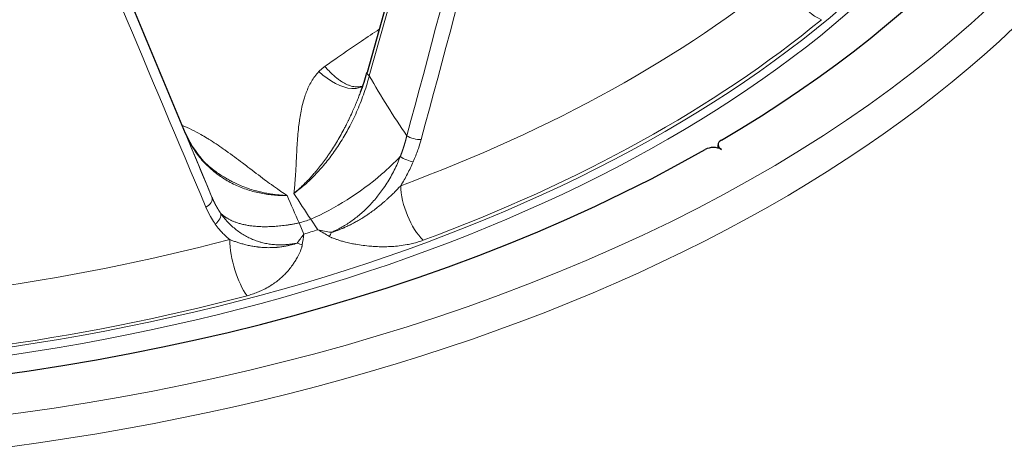
# Model space of a CAD drawing. Units: millimetres. Extents: x 0 to 11550, y 0 to 16335.
# Drawn here: x 4406 to 4492, y 13254 to 13291 of the extents above; entities that cross this region are included whole.
import ezdxf

# ---------------------------------------------------------------- set-up
doc = ezdxf.new("R2010")
doc.units = ezdxf.units.MM
doc.header["$LTSCALE"] = 55
doc.layers.add('Sichtbar (ISO)', color=7, linetype='Continuous', lineweight=25)
doc.layers.add('Tangential', color=7, linetype='Continuous', lineweight=9, true_color=0xbfbfbf)

msp = doc.modelspace()

# ---------------------------------------------------------------- linework, layer by layer
at = {"layer": 'Sichtbar (ISO)'}
for p, q in [((4447.769, 13326.463), (4436.569, 13286.743)), ((4420.754, 13281.429), (4408.008, 13311.931)), ((4436.006, 13285.048), (4436.005, 13285.046)), ((4467.173, 13280.16), (4467.173, 13280.451))]:
    msp.add_line(p, q, dxfattribs=at)
for centre, major_axis, start_param, end_param in [((4374.485, 13333.725), (130.5, 0), 5.505392, 6.713747), ((4466.759, 13279.634), (1, 0), 0.785398, 2.34859), ((4468.173, 13280.451), (-1, 0), 5.505392, 7.068583), ((4374.485, 13333.725), (-130.5, 0), 0.834668, 2.34859)]:
    msp.add_ellipse(centre, major_axis=major_axis, ratio=0.57735, start_param=start_param, end_param=end_param, dxfattribs=at)
msp.add_open_spline([(4436.006, 13285.048), (4436.223, 13285.614), (4436.411, 13286.18), (4436.568, 13286.738)], degree=3, dxfattribs=at)
for points, knots in [([(4512.985, 13285.144), (4512.985, 13276.613), (4510.66, 13268.093), (4501.613, 13251.847), (4494.815, 13244.135), (4477.379, 13230.278), (4466.682, 13224.157), (4442.531, 13214.192), (4429.078, 13210.353), (4400.795, 13205.335), (4385.973, 13204.155), (4356.443, 13204.561), (4341.74, 13206.147), (4327.726, 13209.06), (4327.619, 13209.083), (4327.511, 13209.105)], [5.497787, 5.497787, 5.497787, 5.497787, 5.80887, 5.80887, 6.12606, 6.12606, 6.448096, 6.448096, 6.770462, 6.770462, 7.092414, 7.092414, 7.414212, 7.414212, 7.416692, 7.416692, 7.416692, 7.416692]), ([(4420.754, 13281.429), (4421.186, 13280.393), (4421.857, 13279.435), (4422.978, 13278.425), (4423.242, 13278.216), (4423.522, 13278.02)], [0, 0, 0, 0, 0.4514898, 0.4514898, 0.5787487, 0.5787487, 0.5787487, 0.5787487])]:
    msp.add_open_spline(points, degree=3, knots=knots, dxfattribs=at)
at = {"layer": 'Tangential'}
for p, q in [((4447.963, 13326.187), (4436.763, 13286.467)), ((4420.754, 13281.428), (4408.009, 13311.931)), ((4431.055, 13272.66), (4430.645, 13273.639)), ((4432.297, 13273.051), (4431.668, 13273.962))]:
    msp.add_line(p, q, dxfattribs=at)
for centre, major_axis, ratio, start_param, end_param in [((4374.485, 13333.725), (136.5, 0), 0.57735, 3.979312, 6.811281), ((4374.485, 13332.092), (138.5, 0), 0.57735, 3.964101, 6.283185), ((4212.415, 13446.456), (104.539, 589.59), 0.431672, 4.505596, 4.580791), ((4366.17, 13353.99), (78.859, 341.111), 0.259167, 4.5567, 4.684564), ((4374.485, 13332.502), (124.606, 0), 0.57735, 3.972265, 6.092916), ((4374.485, 13332.093), (125.1, 0), 0.57735, 3.968074, 6.092916), ((4190.85, 13838.19), (394.859, -948.964), 0.001971, 5.300653, 5.34578), ((4386.88, 13360.448), (118.921, -282.41), 0.001054, 4.891415, 5.019319), ((4374.485, 13335.502), (120.561, 0), 0.57735, 5.282013, 5.671673), ((4476.307, 13294.391), (-2.415, 2.934), 0.668532, 0.716867, 2.208861), ((4374.485, 13332.511), (-124.191, 0), 0.57735, 2.140421, 2.530081), ((4437.243, 13286.553), (-0.674, 0.19), 0.389484, 0, 0.894158), ((4467.896, 13313.98), (19.655, -55.786), 0.674935, 4.979359, 5.086703), ((4374.485, 13285.144), (138.5, 0), 0.57735, 4.349105, 6.283185), ((4414.139, 13297.058), (22.78, -54.818), 0.001948, 1.173499, 1.280843), ((4441.553, 13275.149), (1.318, -3.564), 0.440355, 4.048814, 5.540809), ((4419.423, 13308.507), (-30.413, 74.301), 0.039482, 2.006858, 2.043036), ((4469.858, 13324.383), (-15.134, 78.845), 0.689031, 2.089813, 2.125991), ((4374.485, 13333.812), (-118.39, 0), 0.57735, 2.065037, 2.074884), ((4433.968, 13281.953), (8.467, 14.591), 0.153844, 4.043877, 4.114242), ((4433.777, 13282.86), (3.247, 18.327), 0.058708, 2.171397, 2.23435), ((4374.485, 13333.418), (-119.477, 0), 0.57735, 2.064037, 2.075884), ((4435.663, 13282.484), (16.695, -2.431), 0.586052, 4.595254, 4.665616), ((4436.39, 13283.68), (14.774, -11.319), 0.59604, 4.885999, 4.948954), ((4433.918, 13274.744), (-1.389, -3.535), 0.084691, 0.904343, 1.030269), ((4374.485, 13335.502), (120.561, 0), 0.57735, 4.751433, 5.141093), ((4426.179, 13270.31), (-0.97, 3.674), 0.339412, 0.944857, 2.436849), ((4431.529, 13273.993), (3.574, -1.29), 0.616542, 4.641236, 4.767105), ((4374.485, 13332.511), (-124.191, 0), 0.57735, 1.60984, 1.999501)]:
    msp.add_ellipse(centre, major_axis=major_axis, ratio=ratio, start_param=start_param, end_param=end_param, dxfattribs=at)
for points, degree, knots in [([(4437.633, 13290.514), (4437.12, 13290.177), (4436.608, 13289.835), (4435.394, 13289.016), (4434.692, 13288.535), (4433.626, 13287.794), (4433.263, 13287.54), (4432.899, 13287.283)], 3, [31.674518, 31.674518, 31.674518, 31.674518, 35.461636, 35.461636, 40.636884, 40.636884, 43.309136, 43.309136, 43.309136, 43.309136]), ([(4432.371, 13286.827), (4432.493, 13286.955), (4432.624, 13287.074), (4432.764, 13287.183), (4432.808, 13287.217), (4432.853, 13287.251), (4432.899, 13287.283)], 3, [25.607566, 25.607566, 25.607566, 25.607566, 26.512604, 26.512604, 26.512604, 26.800909, 26.800909, 26.800909, 26.800909]), ([(4432.899, 13287.283), (4432.976, 13287.19), (4433.055, 13287.098), (4433.216, 13286.921), (4433.298, 13286.835), (4433.465, 13286.668), (4433.55, 13286.587), (4433.723, 13286.431), (4433.812, 13286.356), (4433.988, 13286.215), (4434.076, 13286.149), (4434.251, 13286.027), (4434.338, 13285.969), (4434.511, 13285.864), (4434.598, 13285.816), (4434.771, 13285.728), (4434.859, 13285.688), (4435.027, 13285.621), (4435.108, 13285.593), (4435.267, 13285.547), (4435.344, 13285.529), (4435.494, 13285.503), (4435.567, 13285.495), (4435.649, 13285.491), (4435.661, 13285.491), (4435.742, 13285.489), (4435.81, 13285.493), (4435.941, 13285.51), (4436.004, 13285.523), (4436.114, 13285.556), (4436.162, 13285.575), (4436.207, 13285.596)], 3, [0, 0, 0, 0, 0.175606, 0.175606, 0.352625, 0.352625, 0.530854, 0.530854, 0.714497, 0.714497, 0.894518, 0.894518, 1.074659, 1.074659, 1.254601, 1.254601, 1.440951, 1.440951, 1.619115, 1.619115, 1.796313, 1.796313, 1.97195, 1.97195, 2, 2, 2.175846, 2.175846, 2.353076, 2.353076, 2.49812, 2.49812, 2.49812, 2.49812]), ([(4432.371, 13286.827), (4432.244, 13286.695), (4432.128, 13286.556), (4432.022, 13286.413), (4431.914, 13286.267), (4431.815, 13286.116), (4431.725, 13285.961), (4431.635, 13285.807), (4431.553, 13285.649), (4431.479, 13285.489), (4431.404, 13285.329), (4431.336, 13285.167), (4431.274, 13285.004), (4431.214, 13284.845), (4431.16, 13284.685), (4431.11, 13284.527), (4431.042, 13284.311), (4430.983, 13284.095), (4430.931, 13283.881), (4430.879, 13283.663), (4430.833, 13283.447), (4430.793, 13283.232), (4430.752, 13283.014), (4430.717, 13282.798), (4430.687, 13282.583), (4430.668, 13282.451), (4430.651, 13282.32), (4430.635, 13282.19), (4430.602, 13281.922), (4430.574, 13281.657), (4430.551, 13281.395), (4430.527, 13281.131), (4430.508, 13280.869), (4430.491, 13280.61), (4430.473, 13280.348), (4430.458, 13280.089), (4430.445, 13279.832), (4430.438, 13279.705), (4430.432, 13279.579), (4430.425, 13279.453), (4430.412, 13279.19), (4430.399, 13278.93), (4430.386, 13278.671), (4430.378, 13278.514), (4430.37, 13278.359), (4430.361, 13278.203), (4430.355, 13278.101), (4430.349, 13278), (4430.343, 13277.898), (4430.327, 13277.643), (4430.309, 13277.389), (4430.287, 13277.135), (4430.283, 13277.081), (4430.278, 13277.028), (4430.273, 13276.974), (4430.262, 13276.848), (4430.249, 13276.722), (4430.236, 13276.597), (4430.224, 13276.479), (4430.211, 13276.36), (4430.195, 13276.243), (4430.194, 13276.235), (4430.193, 13276.227), (4430.192, 13276.219)], 3, [12.334225, 12.334225, 12.334225, 12.334225, 13.333135, 13.333135, 13.333135, 14.346761, 14.346761, 14.346761, 15.361386, 15.361386, 15.361386, 16.377041, 16.377041, 16.377041, 17.368871, 17.368871, 17.368871, 18.718019, 18.718019, 18.718019, 20.082134, 20.082134, 20.082134, 21.467315, 21.467315, 21.467315, 22.315359, 22.315359, 22.315359, 24.063903, 24.063903, 24.063903, 25.831132, 25.831132, 25.831132, 27.621247, 27.621247, 27.621247, 28.505619, 28.505619, 28.505619, 30.357302, 30.357302, 30.357302, 31.477013, 31.477013, 31.477013, 32.211098, 32.211098, 32.211098, 34.058019, 34.058019, 34.058019, 34.447562, 34.447562, 34.447562, 35.362278, 35.362278, 35.362278, 36.219938, 36.219938, 36.219938, 36.27699, 36.27699, 36.27699, 36.27699]), ([(4430.192, 13276.219), (4430.338, 13276.322), (4430.483, 13276.43), (4430.773, 13276.657), (4430.918, 13276.776), (4431.208, 13277.025), (4431.354, 13277.155), (4431.643, 13277.426), (4431.788, 13277.567), (4432.076, 13277.86), (4432.219, 13278.012), (4432.506, 13278.328), (4432.649, 13278.492), (4432.933, 13278.83), (4433.073, 13279.004), (4433.35, 13279.361), (4433.486, 13279.544), (4433.755, 13279.919), (4433.887, 13280.11), (4434.145, 13280.499), (4434.271, 13280.696), (4434.514, 13281.091), (4434.631, 13281.29), (4434.854, 13281.683), (4434.96, 13281.876), (4435.184, 13282.303), (4435.301, 13282.536), (4435.528, 13283.009), (4435.637, 13283.248), (4435.849, 13283.738), (4435.951, 13283.988), (4436.146, 13284.491), (4436.238, 13284.743), (4436.413, 13285.255), (4436.495, 13285.514), (4436.641, 13286.005), (4436.705, 13286.236), (4436.763, 13286.467)], 3, [6.927939, 6.927939, 6.927939, 6.927939, 7.776418, 7.776418, 8.640187, 8.640187, 9.520506, 9.520506, 10.418675, 10.418675, 11.335932, 11.335932, 12.283266, 12.283266, 13.249402, 13.249402, 14.232822, 14.232822, 15.235539, 15.235539, 16.242182, 16.242182, 17.242889, 17.242889, 18.206119, 18.206119, 19.355157, 19.355157, 20.527658, 20.527658, 21.751559, 21.751559, 22.98947, 22.98947, 24.26784, 24.26784, 25.423262, 25.423262, 25.423262, 25.423262]), ([(4432.371, 13286.827), (4433.296, 13285.978), (4434.395, 13285.411), (4435.235, 13285.347), (4435.294, 13285.343), (4435.352, 13285.34), (4435.409, 13285.341), (4435.717, 13285.342), (4435.98, 13285.418), (4436.186, 13285.557)], 3, [0, 0, 0, 0, 1.867567, 1.867567, 1.867567, 1.999999, 1.999999, 1.999999, 2.716365, 2.716365, 2.716365, 2.716365]), ([(4436.005, 13285.046), (4435.982, 13284.984), (4435.958, 13284.922), (4435.934, 13284.86), (4435.885, 13284.735), (4435.835, 13284.609), (4435.784, 13284.481), (4435.731, 13284.347), (4435.676, 13284.211), (4435.619, 13284.075), (4435.557, 13283.925), (4435.493, 13283.773), (4435.427, 13283.621), (4435.355, 13283.456), (4435.282, 13283.291), (4435.206, 13283.125), (4435.121, 13282.939), (4435.033, 13282.752), (4434.942, 13282.564), (4434.929, 13282.538), (4434.917, 13282.512), (4434.904, 13282.487), (4434.867, 13282.41), (4434.828, 13282.332), (4434.79, 13282.255), (4434.732, 13282.141), (4434.674, 13282.027), (4434.614, 13281.913), (4434.515, 13281.723), (4434.413, 13281.532), (4434.307, 13281.343), (4434.203, 13281.155), (4434.095, 13280.968), (4433.984, 13280.782), (4433.874, 13280.597), (4433.761, 13280.413), (4433.645, 13280.23), (4433.53, 13280.049), (4433.412, 13279.869), (4433.291, 13279.691), (4433.234, 13279.607), (4433.176, 13279.524), (4433.118, 13279.441), (4433.008, 13279.284), (4432.896, 13279.129), (4432.782, 13278.976), (4432.667, 13278.823), (4432.551, 13278.671), (4432.432, 13278.522), (4432.313, 13278.373), (4432.192, 13278.226), (4432.07, 13278.082), (4431.986, 13277.984), (4431.902, 13277.887), (4431.817, 13277.791), (4431.698, 13277.657), (4431.577, 13277.526), (4431.455, 13277.397), (4431.368, 13277.306), (4431.28, 13277.216), (4431.192, 13277.128), (4431.116, 13277.051), (4431.039, 13276.976), (4430.962, 13276.902), (4430.95, 13276.891), (4430.938, 13276.88), (4430.926, 13276.868), (4430.89, 13276.834), (4430.853, 13276.8), (4430.817, 13276.766), (4430.776, 13276.727), (4430.734, 13276.689), (4430.693, 13276.652), (4430.634, 13276.598), (4430.575, 13276.545), (4430.515, 13276.493), (4430.474, 13276.457), (4430.434, 13276.422), (4430.393, 13276.387), (4430.358, 13276.357), (4430.323, 13276.327), (4430.287, 13276.298), (4430.256, 13276.271), (4430.224, 13276.245), (4430.192, 13276.219)], 3, [16.955432, 16.955432, 16.955432, 16.955432, 17.368871, 17.368871, 17.368871, 18.19409, 18.19409, 18.19409, 19.057616, 19.057616, 19.057616, 20.004817, 20.004817, 20.004817, 21.022735, 21.022735, 21.022735, 22.159672, 22.159672, 22.159672, 22.315359, 22.315359, 22.315359, 22.78152, 22.78152, 22.78152, 23.469852, 23.469852, 23.469852, 24.614761, 24.614761, 24.614761, 25.745864, 25.745864, 25.745864, 26.869281, 26.869281, 26.869281, 27.98162, 27.98162, 27.98162, 28.505619, 28.505619, 28.505619, 29.493503, 29.493503, 29.493503, 30.485047, 30.485047, 30.485047, 31.47659, 31.47659, 31.47659, 32.151257, 32.151257, 32.151257, 33.098991, 33.098991, 33.098991, 33.773276, 33.773276, 33.773276, 34.357809, 34.357809, 34.357809, 34.447562, 34.447562, 34.447562, 34.721689, 34.721689, 34.721689, 35.031824, 35.031824, 35.031824, 35.476577, 35.476577, 35.476577, 35.781396, 35.781396, 35.781396, 36.041804, 36.041804, 36.041804, 36.276993, 36.276993, 36.276993, 36.276993]), ([(4429.609, 13276.036), (4429.427, 13276.155), (4429.248, 13276.274), (4429.07, 13276.394), (4429.029, 13276.422), (4428.988, 13276.45), (4428.947, 13276.478), (4428.705, 13276.643), (4428.467, 13276.812), (4428.231, 13276.982), (4428.035, 13277.124), (4427.84, 13277.266), (4427.646, 13277.41), (4427.402, 13277.591), (4427.159, 13277.774), (4426.915, 13277.959), (4426.672, 13278.143), (4426.428, 13278.328), (4426.182, 13278.515), (4426.027, 13278.633), (4425.871, 13278.752), (4425.714, 13278.871), (4425.483, 13279.045), (4425.25, 13279.221), (4425.012, 13279.397), (4424.778, 13279.57), (4424.54, 13279.744), (4424.297, 13279.918), (4424.219, 13279.973), (4424.142, 13280.028), (4424.064, 13280.083), (4423.853, 13280.231), (4423.638, 13280.379), (4423.418, 13280.525), (4423.201, 13280.67), (4422.979, 13280.813), (4422.752, 13280.953), (4422.706, 13280.981), (4422.661, 13281.009), (4422.615, 13281.037), (4422.443, 13281.142), (4422.266, 13281.246), (4422.085, 13281.348), (4421.575, 13281.634), (4421.035, 13281.905), (4420.464, 13282.123)], 3, [0.000011, 0.000011, 0.000011, 0.000011, 1.321679, 1.321679, 1.321679, 1.629059, 1.629059, 1.629059, 3.442645, 3.442645, 3.442645, 4.945981, 4.945981, 4.945981, 6.834374, 6.834374, 6.834374, 8.710304, 8.710304, 8.710304, 9.891962, 9.891962, 9.891962, 11.622227, 11.622227, 11.622227, 13.326589, 13.326589, 13.326589, 13.866938, 13.866938, 13.866938, 15.322361, 15.322361, 15.322361, 16.7564, 16.7564, 16.7564, 17.042739, 17.042739, 17.042739, 18.118986, 18.118986, 18.118986, 21.149902, 21.149902, 21.149902, 21.149902]), ([(4420.754, 13281.428), (4420.835, 13281.233), (4420.924, 13281.042), (4421.115, 13280.665), (4421.218, 13280.479), (4421.439, 13280.116), (4421.556, 13279.938), (4421.807, 13279.587), (4421.941, 13279.414), (4422.219, 13279.083), (4422.362, 13278.926), (4422.66, 13278.62), (4422.815, 13278.473), (4423.135, 13278.191), (4423.301, 13278.055), (4423.503, 13277.902), (4423.533, 13277.88), (4423.712, 13277.748), (4423.867, 13277.641), (4424.186, 13277.436), (4424.351, 13277.337), (4424.698, 13277.144), (4424.881, 13277.05), (4425.246, 13276.878), (4425.428, 13276.799), (4425.797, 13276.653), (4425.984, 13276.586), (4426.363, 13276.462), (4426.555, 13276.406), (4426.942, 13276.307), (4427.136, 13276.262), (4427.526, 13276.186), (4427.721, 13276.154), (4428.112, 13276.101), (4428.308, 13276.08), (4428.7, 13276.049), (4428.896, 13276.039), (4429.264, 13276.031), (4429.436, 13276.031), (4429.609, 13276.036)], 3, [38.088102, 38.088102, 38.088102, 38.088102, 39.28586, 39.28586, 40.481596, 40.481596, 41.67063, 41.67063, 42.877514, 42.877514, 44.035297, 44.035297, 45.179436, 45.179436, 46.303847, 46.303847, 46.498167, 46.498167, 47.462712, 47.462712, 48.43561, 48.43561, 49.454102, 49.454102, 50.417119, 50.417119, 51.366935, 51.366935, 52.300869, 52.300869, 53.217731, 53.217731, 54.108378, 54.108378, 54.984985, 54.984985, 55.840299, 55.840299, 56.583543, 56.583543, 56.583543, 56.583543]), ([(4439.466, 13279.418), (4439.477, 13279.445), (4439.487, 13279.472), (4439.498, 13279.499), (4439.638, 13279.863), (4439.763, 13280.228), (4439.866, 13280.565), (4439.958, 13280.901), (4440.038, 13281.235)], 5, [21.483682, 21.483682, 21.483682, 21.483682, 21.483682, 21.483682, 21.70088, 21.70088, 21.70088, 24.438662, 24.438662, 24.438662, 24.438662, 24.438662, 24.438662]), ([(4440.598, 13278.97), (4440.619, 13279.017), (4440.639, 13279.065), (4440.659, 13279.113), (4440.802, 13279.455), (4440.93, 13279.798), (4441.044, 13280.138), (4441.13, 13280.395), (4441.208, 13280.651), (4441.277, 13280.906)], 3, [21.483682, 21.483682, 21.483682, 21.483682, 21.70088, 21.70088, 21.70088, 23.261564, 23.261564, 23.261564, 24.438662, 24.438662, 24.438662, 24.438662]), ([(4431.668, 13273.962), (4433.738, 13274.863), (4435.991, 13276.293), (4437.839, 13277.877), (4438.427, 13278.381), (4438.975, 13278.9), (4439.466, 13279.418)], 3, [0, 0, 0, 0, 6.411796, 6.411796, 6.411796, 8.45271, 8.45271, 8.45271, 8.45271]), ([(4439.466, 13279.418), (4439.39, 13279.223), (4439.308, 13279.028), (4439.134, 13278.638), (4439.042, 13278.442), (4438.845, 13278.053), (4438.741, 13277.858), (4438.523, 13277.473), (4438.409, 13277.283), (4438.171, 13276.909), (4438.048, 13276.725), (4437.811, 13276.391), (4437.698, 13276.239), (4437.471, 13275.947), (4437.356, 13275.806), (4437.119, 13275.528), (4436.997, 13275.391), (4436.745, 13275.123), (4436.616, 13274.991), (4436.354, 13274.737), (4436.221, 13274.614), (4435.951, 13274.377), (4435.815, 13274.263), (4435.541, 13274.045), (4435.402, 13273.941), (4435.119, 13273.738), (4434.974, 13273.64), (4434.691, 13273.459), (4434.552, 13273.375), (4434.275, 13273.218), (4434.137, 13273.143), (4433.861, 13273.005), (4433.724, 13272.94), (4433.544, 13272.86), (4433.502, 13272.842), (4433.46, 13272.824)], 3, [32.518882, 32.518882, 32.518882, 32.518882, 33.462181, 33.462181, 34.416063, 34.416063, 35.376232, 35.376232, 36.333677, 36.333677, 37.278346, 37.278346, 38.081009, 38.081009, 38.84686, 38.84686, 39.621392, 39.621392, 40.39373, 40.39373, 41.155881, 41.155881, 41.903592, 41.903592, 42.634928, 42.634928, 43.37905, 43.37905, 44.07005, 44.07005, 44.748583, 44.748583, 45.410753, 45.410753, 45.611418, 45.611418, 45.611418, 45.611418]), ([(4440.598, 13278.97), (4440.446, 13278.615), (4440.278, 13278.261), (4439.913, 13277.566), (4439.717, 13277.224), (4439.505, 13276.887)], 3, [32.518882, 32.518882, 32.518882, 32.518882, 34.123518, 34.123518, 35.698793, 35.698793, 35.698793, 35.698793]), ([(4429.609, 13276.036), (4429.594, 13276.038), (4429.578, 13276.038), (4429.561, 13276.038), (4429.548, 13276.038), (4429.535, 13276.038), (4429.522, 13276.039), (4429.439, 13276.042), (4429.356, 13276.046), (4429.274, 13276.051), (4429.191, 13276.056), (4429.109, 13276.062), (4429.027, 13276.068), (4428.946, 13276.074), (4428.866, 13276.082), (4428.786, 13276.09), (4428.741, 13276.094), (4428.697, 13276.099), (4428.653, 13276.104), (4428.517, 13276.119), (4428.382, 13276.136), (4428.248, 13276.156), (4428.069, 13276.183), (4427.891, 13276.213), (4427.715, 13276.247), (4427.572, 13276.276), (4427.429, 13276.306), (4427.289, 13276.339), (4427.17, 13276.367), (4427.053, 13276.397), (4426.937, 13276.428), (4426.888, 13276.441), (4426.84, 13276.455), (4426.792, 13276.469), (4426.601, 13276.523), (4426.413, 13276.582), (4426.229, 13276.645), (4426.016, 13276.718), (4425.807, 13276.797), (4425.603, 13276.881), (4425.434, 13276.951), (4425.269, 13277.024), (4425.106, 13277.101), (4424.966, 13277.167), (4424.829, 13277.236), (4424.694, 13277.306), (4424.577, 13277.368), (4424.461, 13277.431), (4424.348, 13277.496), (4424.204, 13277.579), (4424.063, 13277.664), (4423.926, 13277.751), (4423.788, 13277.839), (4423.653, 13277.928), (4423.522, 13278.02)], 3, [0, 0, 0, 0, 0.082059, 0.082059, 0.082059, 0.147663, 0.147663, 0.147663, 0.569017, 0.569017, 0.569017, 0.988395, 0.988395, 0.988395, 1.401056, 1.401056, 1.401056, 1.629059, 1.629059, 1.629059, 2.331125, 2.331125, 2.331125, 3.269719, 3.269719, 3.269719, 4.034791, 4.034791, 4.034791, 4.677379, 4.677379, 4.677379, 4.945981, 4.945981, 4.945981, 6.008243, 6.008243, 6.008243, 7.236093, 7.236093, 7.236093, 8.252496, 8.252496, 8.252496, 9.130022, 9.130022, 9.130022, 9.891962, 9.891962, 9.891962, 10.860993, 10.860993, 10.860993, 11.832442, 11.832442, 11.832442, 11.832442]), ([(4439.505, 13276.887), (4439.426, 13276.8), (4439.345, 13276.713), (4439.262, 13276.625), (4439.176, 13276.534), (4439.087, 13276.443), (4438.997, 13276.352), (4438.9, 13276.254), (4438.8, 13276.156), (4438.698, 13276.058), (4438.589, 13275.954), (4438.479, 13275.851), (4438.365, 13275.748), (4438.308, 13275.696), (4438.25, 13275.644), (4438.192, 13275.593), (4438.126, 13275.535), (4438.06, 13275.477), (4437.992, 13275.419), (4437.859, 13275.305), (4437.723, 13275.192), (4437.584, 13275.081), (4437.452, 13274.975), (4437.317, 13274.871), (4437.18, 13274.769), (4437.056, 13274.675), (4436.929, 13274.583), (4436.8, 13274.493), (4436.758, 13274.464), (4436.715, 13274.434), (4436.673, 13274.405), (4436.587, 13274.346), (4436.501, 13274.289), (4436.414, 13274.232), (4436.316, 13274.167), (4436.217, 13274.104), (4436.116, 13274.042), (4435.982, 13273.959), (4435.845, 13273.878), (4435.708, 13273.8), (4435.602, 13273.739), (4435.495, 13273.68), (4435.387, 13273.623), (4435.354, 13273.606), (4435.322, 13273.589), (4435.289, 13273.572), (4435.236, 13273.544), (4435.184, 13273.517), (4435.131, 13273.49), (4435.056, 13273.453), (4434.98, 13273.416), (4434.905, 13273.38), (4434.844, 13273.351), (4434.784, 13273.323), (4434.723, 13273.296), (4434.674, 13273.273), (4434.624, 13273.251), (4434.575, 13273.23), (4434.546, 13273.217), (4434.517, 13273.204), (4434.488, 13273.192), (4434.452, 13273.177), (4434.415, 13273.161), (4434.379, 13273.146), (4434.335, 13273.128), (4434.291, 13273.11), (4434.247, 13273.093), (4434.182, 13273.067), (4434.118, 13273.042), (4434.053, 13273.018), (4434.013, 13273.004), (4433.974, 13272.989), (4433.934, 13272.975), (4433.899, 13272.962), (4433.864, 13272.95), (4433.828, 13272.938), (4433.796, 13272.927), (4433.764, 13272.916), (4433.732, 13272.906), (4433.701, 13272.896), (4433.67, 13272.886), (4433.64, 13272.876), (4433.609, 13272.867), (4433.579, 13272.858), (4433.549, 13272.849), (4433.521, 13272.841), (4433.493, 13272.833), (4433.465, 13272.826), (4433.464, 13272.825), (4433.462, 13272.825), (4433.46, 13272.824)], 3, [10.183288, 10.183288, 10.183288, 10.183288, 10.888849, 10.888849, 10.888849, 11.62321, 11.62321, 11.62321, 12.415389, 12.415389, 12.415389, 13.258396, 13.258396, 13.258396, 13.685476, 13.685476, 13.685476, 14.165141, 14.165141, 14.165141, 15.118579, 15.118579, 15.118579, 16.0227, 16.0227, 16.0227, 16.846486, 16.846486, 16.846486, 17.118013, 17.118013, 17.118013, 17.659347, 17.659347, 17.659347, 18.270531, 18.270531, 18.270531, 19.090655, 19.090655, 19.090655, 19.72065, 19.72065, 19.72065, 19.910779, 19.910779, 19.910779, 20.216996, 20.216996, 20.216996, 20.649543, 20.649543, 20.649543, 20.994576, 20.994576, 20.994576, 21.274883, 21.274883, 21.274883, 21.437923, 21.437923, 21.437923, 21.643088, 21.643088, 21.643088, 21.889226, 21.889226, 21.889226, 22.251892, 22.251892, 22.251892, 22.472551, 22.472551, 22.472551, 22.671068, 22.671068, 22.671068, 22.851285, 22.851285, 22.851285, 23.024598, 23.024598, 23.024598, 23.197264, 23.197264, 23.197264, 23.358494, 23.358494, 23.358494, 23.369929, 23.369929, 23.369929, 23.369929]), ([(4423.051, 13275.888), (4423.166, 13275.615), (4423.292, 13275.348), (4423.431, 13275.087), (4423.595, 13274.813), (4423.773, 13274.549), (4423.787, 13274.53), (4423.8, 13274.51), (4423.813, 13274.491)], 5, [31.387955, 31.387955, 31.387955, 31.387955, 31.387955, 31.387955, 34.125737, 34.125737, 34.125737, 34.342942, 34.342942, 34.342942, 34.342942, 34.342942, 34.342942]), ([(4422.527, 13275.004), (4422.642, 13274.731), (4422.771, 13274.466), (4422.916, 13274.208), (4423.026, 13274.013), (4423.144, 13273.824), (4423.271, 13273.639), (4423.295, 13273.605), (4423.319, 13273.571), (4423.343, 13273.538)], 3, [31.387955, 31.387955, 31.387955, 31.387955, 32.948638, 32.948638, 32.948638, 34.125737, 34.125737, 34.125737, 34.342942, 34.342942, 34.342942, 34.342942]), ([(4430.481, 13271.887), (4430.335, 13271.856), (4430.188, 13271.83), (4429.897, 13271.787), (4429.752, 13271.771), (4429.46, 13271.746), (4429.313, 13271.738), (4429.018, 13271.732), (4428.87, 13271.734), (4428.573, 13271.747), (4428.423, 13271.759), (4428.125, 13271.793), (4427.976, 13271.816), (4427.682, 13271.871), (4427.536, 13271.904), (4427.303, 13271.965), (4427.215, 13271.991), (4426.982, 13272.063), (4426.839, 13272.113), (4426.557, 13272.225), (4426.417, 13272.287), (4426.138, 13272.422), (4426, 13272.496), (4425.726, 13272.656), (4425.592, 13272.742), (4425.327, 13272.925), (4425.198, 13273.023), (4424.943, 13273.23), (4424.819, 13273.34), (4424.579, 13273.569), (4424.463, 13273.688), (4424.242, 13273.933), (4424.136, 13274.059), (4423.959, 13274.287), (4423.885, 13274.388), (4423.813, 13274.491)], 3, [19.057996, 19.057996, 19.057996, 19.057996, 19.74671, 19.74671, 20.432468, 20.432468, 21.132966, 21.132966, 21.848706, 21.848706, 22.58704, 22.58704, 23.335993, 23.335993, 24.095012, 24.095012, 24.567705, 24.567705, 25.352069, 25.352069, 26.156303, 26.156303, 26.993679, 26.993679, 27.853438, 27.853438, 28.735229, 28.735229, 29.643236, 29.643236, 30.556755, 30.556755, 31.461287, 31.461287, 32.151987, 32.151987, 32.151987, 32.151987]), ([(4424.601, 13272.196), (4424.513, 13272.267), (4424.427, 13272.34), (4424.344, 13272.415), (4424.113, 13272.623), (4423.899, 13272.844), (4423.701, 13273.078), (4423.575, 13273.227), (4423.456, 13273.38), (4423.343, 13273.538)], 3, [28.970132, 28.970132, 28.970132, 28.970132, 29.547015, 29.547015, 29.547015, 31.139881, 31.139881, 31.139881, 32.151987, 32.151987, 32.151987, 32.151987]), ([(4441.463, 13272.13), (4441.32, 13272.078), (4441.175, 13272.029), (4441.029, 13271.985), (4440.866, 13271.936), (4440.702, 13271.893), (4440.537, 13271.854), (4440.38, 13271.816), (4440.222, 13271.783), (4440.064, 13271.754), (4439.833, 13271.712), (4439.602, 13271.677), (4439.373, 13271.65), (4439.159, 13271.625), (4438.946, 13271.606), (4438.734, 13271.593), (4438.541, 13271.581), (4438.35, 13271.574), (4438.16, 13271.571), (4437.979, 13271.568), (4437.799, 13271.569), (4437.622, 13271.573), (4437.452, 13271.578), (4437.283, 13271.586), (4437.117, 13271.597), (4437.038, 13271.602), (4436.961, 13271.607), (4436.883, 13271.614), (4436.66, 13271.632), (4436.44, 13271.655), (4436.223, 13271.683), (4436.013, 13271.711), (4435.807, 13271.743), (4435.603, 13271.779), (4435.47, 13271.803), (4435.339, 13271.829), (4435.208, 13271.856), (4435.038, 13271.892), (4434.87, 13271.931), (4434.704, 13271.973), (4434.585, 13272.003), (4434.467, 13272.035), (4434.349, 13272.069), (4434.246, 13272.099), (4434.143, 13272.13), (4434.041, 13272.163), (4433.996, 13272.178), (4433.95, 13272.193), (4433.904, 13272.209), (4433.838, 13272.232), (4433.772, 13272.256), (4433.706, 13272.281), (4433.643, 13272.305), (4433.579, 13272.331), (4433.515, 13272.358), (4433.497, 13272.366), (4433.48, 13272.374), (4433.462, 13272.382), (4433.421, 13272.401), (4433.379, 13272.421), (4433.337, 13272.443), (4433.323, 13272.451), (4433.309, 13272.458), (4433.294, 13272.466)], 3, [10.183349, 10.183349, 10.183349, 10.183349, 10.847051, 10.847051, 10.847051, 11.582164, 11.582164, 11.582164, 12.283363, 12.283363, 12.283363, 13.307071, 13.307071, 13.307071, 14.259807, 14.259807, 14.259807, 15.12815, 15.12815, 15.12815, 15.95532, 15.95532, 15.95532, 16.746387, 16.746387, 16.746387, 17.118013, 17.118013, 17.118013, 18.19218, 18.19218, 18.19218, 19.231276, 19.231276, 19.231276, 19.910779, 19.910779, 19.910779, 20.799, 20.799, 20.799, 21.437923, 21.437923, 21.437923, 21.999595, 21.999595, 21.999595, 22.251892, 22.251892, 22.251892, 22.617495, 22.617495, 22.617495, 22.969294, 22.969294, 22.969294, 23.065861, 23.065861, 23.065861, 23.29345, 23.29345, 23.29345, 23.369924, 23.369924, 23.369924, 23.369924]), ([(4424.601, 13272.196), (4424.689, 13272.161), (4424.778, 13272.126), (4424.868, 13272.093), (4424.967, 13272.056), (4425.067, 13272.021), (4425.168, 13271.986), (4425.271, 13271.951), (4425.376, 13271.917), (4425.482, 13271.884), (4425.595, 13271.85), (4425.71, 13271.817), (4425.825, 13271.786), (4425.955, 13271.751), (4426.086, 13271.719), (4426.219, 13271.689), (4426.352, 13271.66), (4426.488, 13271.633), (4426.625, 13271.609), (4426.762, 13271.586), (4426.9, 13271.565), (4427.04, 13271.548), (4427.076, 13271.544), (4427.112, 13271.539), (4427.148, 13271.535), (4427.236, 13271.526), (4427.324, 13271.518), (4427.413, 13271.511), (4427.431, 13271.51), (4427.449, 13271.508), (4427.467, 13271.507), (4427.55, 13271.501), (4427.633, 13271.497), (4427.717, 13271.494), (4427.811, 13271.49), (4427.907, 13271.488), (4428.003, 13271.488), (4428.131, 13271.488), (4428.261, 13271.49), (4428.392, 13271.497), (4428.493, 13271.501), (4428.594, 13271.508), (4428.696, 13271.517), (4428.726, 13271.519), (4428.757, 13271.522), (4428.788, 13271.525), (4428.838, 13271.53), (4428.888, 13271.535), (4428.938, 13271.541), (4429.008, 13271.549), (4429.08, 13271.558), (4429.151, 13271.569), (4429.208, 13271.577), (4429.264, 13271.586), (4429.321, 13271.595), (4429.367, 13271.603), (4429.414, 13271.611), (4429.46, 13271.619), (4429.487, 13271.624), (4429.513, 13271.629), (4429.54, 13271.635), (4429.574, 13271.641), (4429.608, 13271.648), (4429.642, 13271.655), (4429.683, 13271.664), (4429.723, 13271.673), (4429.764, 13271.682), (4429.824, 13271.695), (4429.884, 13271.71), (4429.943, 13271.725), (4429.98, 13271.734), (4430.016, 13271.743), (4430.052, 13271.753), (4430.085, 13271.762), (4430.117, 13271.771), (4430.15, 13271.78), (4430.179, 13271.788), (4430.209, 13271.797), (4430.238, 13271.806), (4430.266, 13271.814), (4430.294, 13271.823), (4430.321, 13271.832), (4430.349, 13271.841), (4430.376, 13271.849), (4430.402, 13271.859), (4430.427, 13271.867), (4430.452, 13271.876), (4430.476, 13271.885), (4430.478, 13271.885), (4430.479, 13271.886), (4430.481, 13271.887)], 3, [10.184249, 10.184249, 10.184249, 10.184249, 10.895229, 10.895229, 10.895229, 11.673175, 11.673175, 11.673175, 12.472154, 12.472154, 12.472154, 13.321562, 13.321562, 13.321562, 14.270871, 14.270871, 14.270871, 15.223881, 15.223881, 15.223881, 16.171339, 16.171339, 16.171339, 16.413663, 16.413663, 16.413663, 16.99934, 16.99934, 16.99934, 17.118797, 17.118797, 17.118797, 17.661095, 17.661095, 17.661095, 18.274096, 18.274096, 18.274096, 19.09276, 19.09276, 19.09276, 19.721767, 19.721767, 19.721767, 19.911424, 19.911424, 19.911424, 20.217856, 20.217856, 20.217856, 20.652301, 20.652301, 20.652301, 20.996997, 20.996997, 20.996997, 21.277352, 21.277352, 21.277352, 21.438571, 21.438571, 21.438571, 21.643837, 21.643837, 21.643837, 21.890294, 21.890294, 21.890294, 22.252548, 22.252548, 22.252548, 22.47315, 22.47315, 22.47315, 22.671647, 22.671647, 22.671647, 22.851862, 22.851862, 22.851862, 23.025178, 23.025178, 23.025178, 23.197776, 23.197776, 23.197776, 23.359017, 23.359017, 23.359017, 23.370375, 23.370375, 23.370375, 23.370375]), ([(4426.11, 13267.298), (4426.264, 13267.338), (4426.413, 13267.383), (4426.558, 13267.43), (4426.717, 13267.483), (4426.871, 13267.539), (4427.019, 13267.598), (4427.16, 13267.655), (4427.296, 13267.715), (4427.427, 13267.776), (4427.618, 13267.867), (4427.798, 13267.961), (4427.968, 13268.06), (4428.127, 13268.152), (4428.277, 13268.248), (4428.42, 13268.346), (4428.549, 13268.436), (4428.673, 13268.527), (4428.791, 13268.621), (4428.903, 13268.711), (4429.011, 13268.802), (4429.113, 13268.895), (4429.211, 13268.984), (4429.305, 13269.074), (4429.394, 13269.165), (4429.436, 13269.208), (4429.478, 13269.252), (4429.518, 13269.295), (4429.635, 13269.42), (4429.745, 13269.548), (4429.849, 13269.677), (4429.949, 13269.802), (4430.043, 13269.929), (4430.132, 13270.057), (4430.191, 13270.141), (4430.247, 13270.226), (4430.3, 13270.311), (4430.371, 13270.423), (4430.438, 13270.535), (4430.501, 13270.65), (4430.546, 13270.732), (4430.59, 13270.815), (4430.632, 13270.899), (4430.668, 13270.973), (4430.703, 13271.047), (4430.737, 13271.123), (4430.752, 13271.157), (4430.766, 13271.191), (4430.78, 13271.226), (4430.801, 13271.276), (4430.82, 13271.327), (4430.839, 13271.379), (4430.857, 13271.428), (4430.874, 13271.479), (4430.889, 13271.532), (4430.893, 13271.546), (4430.897, 13271.561), (4430.901, 13271.576), (4430.91, 13271.611), (4430.918, 13271.646), (4430.924, 13271.684), (4430.926, 13271.696), (4430.928, 13271.709), (4430.93, 13271.722)], 3, [10.184306, 10.184306, 10.184306, 10.184306, 10.848098, 10.848098, 10.848098, 11.583166, 11.583166, 11.583166, 12.284702, 12.284702, 12.284702, 13.308119, 13.308119, 13.308119, 14.260788, 14.260788, 14.260788, 15.128689, 15.128689, 15.128689, 15.955479, 15.955479, 15.955479, 16.746215, 16.746215, 16.746215, 17.118797, 17.118797, 17.118797, 18.192602, 18.192602, 18.192602, 19.231388, 19.231388, 19.231388, 19.911424, 19.911424, 19.911424, 20.799258, 20.799258, 20.799258, 21.438571, 21.438571, 21.438571, 22.000341, 22.000341, 22.000341, 22.252548, 22.252548, 22.252548, 22.618088, 22.618088, 22.618088, 22.969821, 22.969821, 22.969821, 23.066526, 23.066526, 23.066526, 23.294088, 23.294088, 23.294088, 23.370375, 23.370375, 23.370375, 23.370375])]:
    msp.add_open_spline(points, degree=degree, knots=knots, dxfattribs=at)
for points, degree in [([(4440.038, 13281.235), (4440.357, 13281.033), (4440.908, 13280.886), (4441.277, 13280.906)], 3), ([(4439.466, 13279.418), (4439.782, 13279.213), (4440.271, 13279.019), (4440.598, 13278.97)], 3), ([(4423.051, 13275.888), (4423.162, 13275.62), (4422.929, 13275.227), (4422.527, 13275.004)], 3), ([(4423.813, 13274.491), (4423.897, 13274.213), (4423.693, 13273.801), (4423.343, 13273.538)], 3), ([(4423.813, 13274.491), (4424.492, 13273.802), (4425.602, 13273.336), (4427.087, 13273.15), (4428.819, 13273.262), (4430.645, 13273.639)], 5)]:
    msp.add_open_spline(points, degree=degree, dxfattribs=at)

doc.saveas('drawing.dxf')
